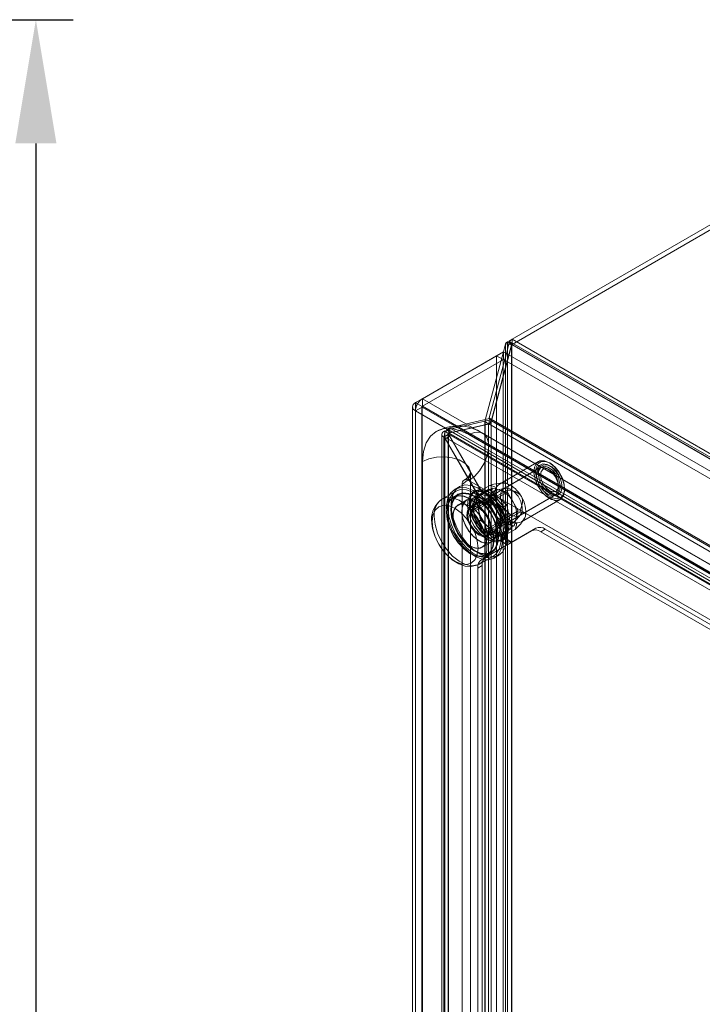
# Model space of a CAD drawing. Units: inches. Extents: x 2756 to 4856, y 2 to 1487.
# Drawn here: x 4527 to 4618, y 850 to 981 of the extents above; entities that cross this region are included whole.
import ezdxf

# ---------------------------------------------------------------- set-up
doc = ezdxf.new("R2010")
doc.units = ezdxf.units.IN
doc.header["$MEASUREMENT"] = 0
doc.layers.add('Dimensions', color=7, linetype='Continuous')
doc.styles.get("Standard").update_dxf_attribs({"font": 'romans.shx', "width": 0.8})
doc.dimstyles.new('SLDDIMSTYLE2', dxfattribs={"dimscale": 5, "dimtxt": 2.5, "dimasz": 3.302, "dimexe": 1, "dimexo": 1, "dimgap": 0.926, "dimtad": 1, "dimdec": 0, "dimrnd": 1e-09, "dimzin": 12, "dimdsep": 46, "dimtxsty": 'Standard', "dimcen": 2, "dimadec": 0, "dimazin": 3, "dimtfac": 1, "dimtdec": 0, "dimtmove": 0, "dimatfit": 0, "dimfxl": 1, "dimfrac": 2, "dimtolj": 1, "dimtzin": 12, "dimarcsym": 0})

# ---------------------------------------------------------------- blocks, each defined once
blk = doc.blocks.new('*D27')
at = {"layer": 'Defpoints', "color": 0, "transparency": 16777216}
for p in [(4488.02, 981.1), (4488.02, 581.1), (4529.09, 581.1)]:
    blk.add_point(p, dxfattribs=at)
at = {"layer": 'Dimensions', "color": 0, "lineweight": -2, "transparency": 16777216}
for p, q in [((4493.02, 981.1), (4534.09, 981.1)), ((4529.09, 964.59), (4529.09, 597.61)), ((4493.02, 581.1), (4534.09, 581.1))]:
    blk.add_line(p, q, dxfattribs=at)
at = {"layer": 'Dimensions', "color": 0, "transparency": 16777216}
for points in [[(4526.34, 964.59), (4531.84, 964.59), (4529.09, 981.1)], [(4526.34, 597.61), (4531.84, 597.61), (4529.09, 581.1)]]:
    blk.add_solid(points, dxfattribs=at)
at = {"layer": 'Dimensions', "color": 0, "transparency": 16777216, "insert": (4518.21, 781.1), "char_height": 12.5, "attachment_point": 5, "rotation": 90}
blk.add_mtext('\\A1;400', dxfattribs=at)

msp = doc.modelspace()

# ---------------------------------------------------------------- linework, layer by layer
at = {"color": 7, "linetype": 'Continuous', "lineweight": 18}
for p, q in [((4592.69, 938.44), (4649.25, 971.1)), ((4592.69, 937.76), (4649.25, 970.42)), ((4589.89, 927.51), (4592.62, 937.71)), ((4592.66, 937.73), (4589.93, 927.54)), ((4591.53, 936.76), (4591.82, 937.83)), ((4591.82, 937.83), (4592.27, 937.76)), ((4591.82, 667.13), (4591.82, 937.83)), ((4592.37, 938.15), (4591.94, 936.55)), ((4592.69, 938.44), (4592.06, 938.08)), ((4592.06, 938.08), (4592.32, 937.93)), ((4592.06, 919.16), (4592.06, 938.08)), ((4592.27, 937.76), (4592.62, 937.71)), ((4592.32, 937.93), (4592.64, 937.74)), ((4592.37, 938.15), (4708.94, 870.86)), ((4592.37, 938.15), (4592.66, 937.73)), ((4592.62, 667), (4592.62, 937.71)), ((4592.69, 937.76), (4592.64, 937.74)), ((4592.64, 667.02), (4592.64, 937.74)), ((4592.66, 937.73), (4709.24, 870.44)), ((4592.69, 938.44), (4709.28, 871.14)), ((4592.69, 938.44), (4592.69, 937.76)), ((4592.69, 938.44), (4592.69, 938.44)), ((4592.69, 937.76), (4709.28, 870.46)), ((4580.72, 930.51), (4591.56, 936.77)), ((4580.72, 930.51), (4590.63, 936.24)), ((4589.09, 927.64), (4591.53, 936.76)), ((4591.94, 936.55), (4589.64, 927.95)), ((4590.63, 936.24), (4591.52, 935.73)), ((4590.63, 936.24), (4590.63, 666.88)), ((4706.97, 870.15), (4591.56, 936.77)), ((4591.56, 936.77), (4591.56, 935.75)), ((4580.72, 929.49), (4591.56, 935.75)), ((4591.52, 935.73), (4591.52, 666.37)), ((4706.97, 869.13), (4591.56, 935.75)), ((4579.4, 929.43), (4579.4, 660.07)), ((4579.79, 929.98), (4580.72, 930.51)), ((4579.79, 929.98), (4580.07, 929.82)), ((4579.79, 929.98), (4579.79, 660.62)), ((4580.67, 929.38), (4579.79, 928.87)), ((4580.07, 929.82), (4580.67, 929.47)), ((4580.65, 929.42), (4580.65, 660.08)), ((4580.67, 929.47), (4580.72, 929.49)), ((4580.67, 660.11), (4580.67, 929.47)), ((4696.05, 862.78), (4580.67, 929.38)), ((4580.67, 929.38), (4580.67, 660.06)), ((4696.13, 863.89), (4580.72, 930.51)), ((4580.72, 930.51), (4580.72, 929.49)), ((4580.72, 929.49), (4696.13, 862.87)), ((4695.17, 862.27), (4579.79, 928.87)), ((4579.79, 928.87), (4579.79, 659.55)), ((4583.99, 926.35), (4589.05, 927.52)), ((4589.57, 927.15), (4584.23, 925.92)), ((4589.67, 927.88), (4584.33, 926.64)), ((4584.47, 925.96), (4589.53, 927.13)), ((4589.09, 927.64), (4589.05, 927.52)), ((4589.05, 927.52), (4589.53, 927.13)), ((4589.05, 665.61), (4589.05, 927.52)), ((4589.09, 927.64), (4589.89, 927.51)), ((4589.09, 665.55), (4589.09, 927.64)), ((4589.53, 665.22), (4589.53, 927.13)), ((4589.67, 927.88), (4589.57, 927.15)), ((4589.57, 927.15), (4698.53, 864.25)), ((4589.64, 927.95), (4698.75, 864.97)), ((4589.64, 927.95), (4589.93, 927.54)), ((4589.67, 927.88), (4698.63, 864.98)), ((4589.89, 665.43), (4589.89, 927.51)), ((4589.93, 927.54), (4699.04, 864.55)), ((4583.32, 925.8), (4583.32, 662.15)), ((4584.18, 925.7), (4583.59, 925.36)), ((4583.59, 661.83), (4583.59, 925.36)), ((4583.63, 925.43), (4584.22, 925.78)), ((4583.63, 925.43), (4694.07, 861.68)), ((4588.15, 917.61), (4583.63, 925.43)), ((4583.71, 926.23), (4584.19, 925.83)), ((4583.71, 662.59), (4583.71, 926.23)), ((4584.32, 925.5), (4583.74, 925.16)), ((4583.99, 926.35), (4584.47, 925.96)), ((4584.15, 925.8), (4584.15, 662.15)), ((4584.18, 925.7), (4584.18, 662.18)), ((4584.19, 662.19), (4584.19, 925.83)), ((4694.66, 862.02), (4584.22, 925.78)), ((4588.74, 917.95), (4584.22, 925.78)), ((4584.23, 925.92), (4584.33, 926.64)), ((4584.23, 925.92), (4694.79, 862.09)), ((4584.32, 925.5), (4588.69, 917.93)), ((4584.33, 926.64), (4694.89, 862.82)), ((4586.92, 925.71), (4689.8, 866.31)), ((4691.68, 866.5), (4588.8, 925.89)), ((4583.74, 925.16), (4588.11, 917.59)), ((4580.73, 667.24), (4580.73, 922.13)), ((4596.2, 922.12), (4591.02, 919.12)), ((4587.14, 665.71), (4587.14, 920.6)), ((4596.4, 921.27), (4588.65, 916.79)), ((4596.62, 921.4), (4591.55, 918.47)), ((4597.7, 921.01), (4597.44, 921.16)), ((4586.04, 664.18), (4586.04, 919.07)), ((4586.92, 919.58), (4689.8, 860.19)), ((4587.96, 917.88), (4589.73, 918.9)), ((4591.36, 919.24), (4590.96, 919.18)), ((4598.91, 918.61), (4598.91, 918.92)), ((4585.19, 918.16), (4583.33, 917.09)), ((4585.44, 917.73), (4584.85, 917.39)), ((4585.48, 917.66), (4584.89, 917.32)), ((4585.63, 918.76), (4585.04, 918.42)), ((4587.25, 917.09), (4588.11, 917.59)), ((4587.25, 915.36), (4587.81, 917.46)), ((4587.96, 917.88), (4587.35, 915.58)), ((4587.74, 918.2), (4587.51, 918.06)), ((4587.81, 917.46), (4589.92, 916.9)), ((4587.84, 917.43), (4588.69, 917.93)), ((4590.26, 917.27), (4587.96, 917.88)), ((4590.09, 918.55), (4588.03, 917.36)), ((4588.11, 917.59), (4588.15, 917.61)), ((4588.15, 917.61), (4589, 918.11)), ((4588.74, 917.95), (4588.15, 917.61)), ((4588.74, 917.95), (4589.59, 918.45)), ((4589.59, 918.45), (4589, 918.11)), ((4589, 918.11), (4591.4, 915.98)), ((4589.82, 917.57), (4589.56, 916.58)), ((4589.59, 918.45), (4591.99, 916.32)), ((4590.09, 918.55), (4589.82, 917.57)), ((4592.06, 918.03), (4590, 916.83)), ((4591.07, 918.29), (4590.09, 918.55)), ((4590.26, 917.27), (4592.03, 918.29)), ((4591.78, 918.55), (4590.55, 918.32)), ((4590.73, 913.19), (4598.48, 917.66)), ((4592.06, 918.03), (4591.07, 918.29)), ((4592.06, 667.36), (4592.06, 918.36)), ((4592.78, 916.78), (4592.06, 918.03)), ((4593.63, 914.86), (4598.7, 917.79)), ((4586.65, 916.99), (4585.47, 916.31)), ((4588.01, 916.67), (4587.13, 916.16)), ((4588.63, 916.83), (4587.21, 916.01)), ((4587.84, 917.43), (4587.25, 917.09)), ((4587.89, 913.95), (4587.25, 917.09)), ((4587.35, 915.58), (4589.11, 916.6)), ((4588.03, 917.36), (4587.5, 915.39)), ((4589.56, 916.58), (4587.5, 915.39)), ((4588.48, 914.29), (4587.84, 917.43)), ((4587.94, 917.35), (4589.94, 916.82)), ((4590, 916.83), (4588.03, 917.36)), ((4589.56, 916.58), (4590.28, 915.33)), ((4589.92, 916.9), (4591.46, 914.23)), ((4589.92, 916.83), (4591.4, 914.26)), ((4591.44, 914.33), (4590, 916.83)), ((4591.95, 914.35), (4590.26, 917.27)), ((4591.99, 916.32), (4591.4, 915.98)), ((4591.99, 916.32), (4592.63, 913.18)), ((4593.5, 915.53), (4592.78, 916.78)), ((4593.93, 914.07), (4599.12, 917.07)), ((4588.79, 912.69), (4587.25, 915.36)), ((4587.35, 915.58), (4589.03, 912.66)), ((4587.5, 915.39), (4588.94, 912.89)), ((4590.28, 915.33), (4591, 914.08)), ((4591.4, 915.98), (4592.05, 912.84)), ((4593.5, 915.53), (4591.44, 914.33)), ((4591.95, 914.35), (4593.71, 915.37)), ((4593, 914.07), (4593.82, 915.01)), ((4593.24, 914.54), (4593.5, 915.53)), ((4588.48, 914.29), (4587.89, 913.95)), ((4590.29, 911.82), (4587.89, 913.95)), ((4590.88, 912.16), (4588.48, 914.29)), ((4591, 914.08), (4588.94, 912.89)), ((4589.03, 912.66), (4590.8, 913.68)), ((4591.4, 914.29), (4590.86, 912.29)), ((4591.46, 914.23), (4590.89, 912.13)), ((4590.91, 912.36), (4591.44, 914.33)), ((4592.98, 913.55), (4590.91, 912.36)), ((4591, 914.08), (4591.99, 913.82)), ((4591.33, 912.05), (4591.95, 914.35)), ((4591.99, 913.82), (4592.98, 913.55)), ((4592.98, 913.55), (4593.24, 914.54)), ((4593.96, 914), (4594.21, 914.31)), ((4590.89, 912.13), (4588.79, 912.69)), ((4588.94, 912.89), (4590.91, 912.36)), ((4589.03, 912.66), (4591.33, 912.05)), ((4589.34, 912.33), (4590.75, 913.15)), ((4589.42, 912.19), (4590.31, 912.7)), ((4591.15, 912.32), (4590.29, 911.82)), ((4591.74, 912.66), (4590.88, 912.16)), ((4591.19, 912.34), (4591.15, 912.32)), ((4591.15, 912.32), (4591.23, 912.17)), ((4592.05, 912.84), (4591.19, 912.34)), ((4591.19, 912.34), (4591.78, 912.68)), ((4591.27, 912.21), (4591.19, 912.34)), ((4591.23, 912.17), (4591.82, 912.51)), ((4591.85, 912.55), (4591.27, 912.21)), ((4591.27, 911.51), (4591.27, 912.21)), ((4591.33, 912.05), (4593.1, 913.07)), ((4591.74, 912.66), (4591.82, 912.51)), ((4592.63, 913.18), (4591.78, 912.68)), ((4591.85, 912.55), (4591.78, 912.68)), ((4591.82, 911.83), (4591.82, 912.51)), ((4591.85, 911.85), (4591.85, 912.55)), ((4595.28, 912.88), (4591.98, 910.97)), ((4592.63, 913.18), (4592.05, 912.84)), ((4595.87, 913.22), (4592.57, 911.31)), ((4595.87, 913.22), (4595.28, 912.88)), ((4596.53, 912.75), (4597.12, 913.09)), ((4596.53, 912.75), (4681.17, 863.9)), ((4597.12, 913.09), (4681.76, 864.24)), ((4591.94, 910.95), (4588.64, 909.04)), ((4588.72, 910.68), (4589.9, 911.36)), ((4592.53, 911.29), (4589.23, 909.38)), ((4590.88, 912.16), (4590.29, 911.82)), ((4591.23, 911.49), (4591.23, 912.17)), ((4591.23, 911.49), (4591.27, 911.51)), ((4591.82, 911.15), (4591.23, 911.49)), ((4591.26, 911.56), (4591.49, 911.7)), ((4591.85, 911.85), (4591.27, 911.51)), ((4591.87, 911.17), (4591.27, 911.51)), ((4592.41, 911.49), (4591.82, 911.83)), ((4591.82, 911.15), (4592.41, 911.49)), ((4591.82, 911.15), (4591.94, 910.95)), ((4592.46, 911.51), (4591.85, 911.85)), ((4592.46, 911.51), (4591.87, 911.17)), ((4591.98, 910.97), (4591.87, 911.17)), ((4591.98, 910.97), (4591.94, 910.95)), ((4592.57, 911.31), (4591.98, 910.97)), ((4592.41, 911.49), (4592.53, 911.29)), ((4592.57, 911.31), (4592.46, 911.51)), ((4589.31, 909.67), (4589.89, 910.01)), ((4589.35, 909.6), (4589.94, 909.94)), ((4590.33, 909.25), (4590.92, 909.59)), ((4588.33, 908.43), (4590.19, 909.5)), ((4588.64, 909.04), (4589.23, 909.38)), ((4588.71, 908.24), (4588.12, 907.9)), ((4588.12, 674.07), (4588.12, 907.9)), ((4588.71, 674.41), (4588.71, 908.24))]:
    msp.add_line(p, q, dxfattribs=at)
at = {"color": 7, "linetype": 'Continuous', "lineweight": 18, "flags": 128}
for points in [[(4592.06, 938.08), (4591.91, 937.97), (4591.82, 937.83)], [(4592.37, 938.15), (4592.52, 938.32), (4592.69, 938.44)], [(4592.64, 937.74), (4592.63, 937.73), (4592.62, 937.71)], [(4592.66, 937.73), (4592.67, 937.75), (4592.69, 937.76)], [(4579.79, 929.98), (4579.5, 929.72), (4579.4, 929.42), (4579.5, 929.13), (4579.79, 928.87)], [(4589.89, 927.51), (4589.76, 927.3), (4589.53, 927.13)], [(4589.67, 927.88), (4589.68, 927.88), (4589.69, 927.88), (4589.69, 927.88), (4589.69, 927.88), (4589.69, 927.89), (4589.69, 927.89), (4589.69, 927.9), (4589.64, 927.95)], [(4580.73, 922.13), (4580.85, 923.46), (4581.2, 924.6), (4581.78, 925.5), (4582.55, 926.14), (4583.48, 926.49), (4584.55, 926.53), (4585.71, 926.27), (4586.92, 925.71)], [(4583.71, 926.23), (4583.56, 926.15), (4583.44, 926.05), (4583.36, 925.93), (4583.32, 925.81), (4583.33, 925.69), (4583.37, 925.57), (4583.46, 925.46), (4583.59, 925.36)], [(4586.92, 925.71), (4587.67, 926.01), (4588.35, 926.05), (4588.92, 925.81), (4589.33, 925.31), (4589.55, 924.6), (4589.55, 923.72), (4589.33, 922.77), (4588.92, 921.8), (4588.35, 920.9), (4587.67, 920.14), (4586.92, 919.58)], [(4580.73, 922.13), (4581.59, 922.5), (4582.59, 922.72), (4583.65, 922.76), (4584.7, 922.63), (4585.63, 922.34), (4586.39, 921.9), (4586.9, 921.36), (4587.13, 920.76), (4587.05, 920.14), (4586.68, 919.57), (4586.04, 919.07)], [(4595.67, 921.36), (4595.6, 920.62), (4595.76, 919.76), (4596.12, 918.89), (4596.65, 918.09), (4597.29, 917.46), (4597.97, 917.06), (4598.62, 916.93), (4599.16, 917.09), (4599.54, 917.52), (4599.71, 918.18), (4599.67, 918.99), (4599.4, 919.86), (4598.95, 920.71), (4598.36, 921.43), (4597.69, 921.96), (4597.02, 922.23), (4596.42, 922.21), (4595.95, 921.91), (4595.67, 921.36)], [(4595.9, 921.32), (4596.17, 921.84), (4596.61, 922.13), (4597.17, 922.14), (4597.81, 921.89), (4598.44, 921.39), (4598.99, 920.71), (4599.42, 919.91), (4599.67, 919.09), (4599.71, 918.33), (4599.55, 917.71), (4599.19, 917.3), (4598.68, 917.15), (4598.07, 917.27), (4597.43, 917.65), (4596.83, 918.25), (4596.33, 919), (4595.99, 919.82), (4595.84, 920.62), (4595.9, 921.32)], [(4598.93, 920.31), (4598.52, 920.91), (4597.98, 921.42), (4597.39, 921.73), (4596.82, 921.8), (4596.34, 921.61), (4596.03, 921.2), (4595.96, 921)], [(4596.24, 921.02), (4596.2, 920.37), (4596.37, 919.63), (4596.72, 918.89), (4597.23, 918.25), (4597.8, 917.81), (4598.38, 917.61), (4598.87, 917.69), (4599.21, 918.04), (4599.36, 918.6), (4599.3, 919.31), (4599.03, 920.06), (4598.6, 920.76), (4598.05, 921.32), (4597.46, 921.64), (4596.92, 921.7), (4596.49, 921.49), (4596.24, 921.02)], [(4596.24, 920.85), (4596.49, 921.3), (4596.92, 921.49), (4597.47, 921.39), (4598.04, 921.01), (4598.56, 920.42), (4598.94, 919.71), (4599.12, 918.97), (4599.08, 918.33), (4598.83, 917.88), (4598.4, 917.69), (4597.85, 917.79), (4597.28, 918.17), (4596.76, 918.76), (4596.38, 919.48), (4596.2, 920.21), (4596.24, 920.85)], [(4598.91, 918.61), (4598.8, 918.03), (4598.48, 917.66), (4598, 917.57), (4597.44, 917.76), (4596.88, 918.22), (4596.4, 918.86), (4596.08, 919.6), (4595.97, 920.31), (4596.08, 920.9), (4596.4, 921.27), (4596.88, 921.36), (4597.44, 921.16), (4598, 920.71), (4598.48, 920.06), (4598.8, 919.33), (4598.91, 918.61)], [(4598.91, 918.92), (4598.82, 918.44), (4598.56, 918.14), (4598.17, 918.06), (4597.7, 918.22), (4597.24, 918.59), (4596.85, 919.12), (4596.59, 919.73), (4596.5, 920.31), (4596.59, 920.79), (4596.85, 921.1), (4597.24, 921.17), (4597.7, 921.01), (4598.17, 920.64), (4598.56, 920.11), (4598.82, 919.51), (4598.91, 918.92)], [(4590.89, 909.57), (4591.45, 910.06), (4591.83, 910.78), (4592.01, 911.71), (4591.96, 912.77), (4591.71, 913.92), (4591.25, 915.08), (4590.62, 916.19), (4589.85, 917.18), (4589, 918), (4588.1, 918.59), (4587.21, 918.93), (4586.38, 918.99), (4585.66, 918.77), (4585.63, 918.76)], [(4590.48, 918.36), (4590.49, 918.41), (4590.5, 918.58), (4590.4, 918.75), (4589.87, 918.9), (4589.73, 918.9)], [(4591.94, 919.21), (4592, 919.19), (4592.14, 919.1), (4592.23, 918.92), (4592.03, 918.29)], [(4589.32, 909.58), (4589.83, 910.04), (4590.16, 910.73), (4590.28, 911.61), (4590.18, 912.62), (4589.87, 913.69), (4589.37, 914.75), (4588.72, 915.71), (4587.96, 916.53), (4587.14, 917.15), (4586.31, 917.51), (4585.54, 917.6), (4584.87, 917.41), (4584.36, 916.95), (4584.03, 916.26), (4583.92, 915.37), (4584.01, 914.37), (4584.32, 913.3), (4584.82, 912.24), (4585.47, 911.27), (4586.24, 910.45), (4587.06, 909.84), (4587.88, 909.48), (4588.65, 909.39), (4589.32, 909.58)], [(4584.32, 917.66), (4584.13, 917.22), (4583.95, 916.3), (4584, 915.24), (4584.26, 914.09), (4584.71, 912.93), (4585.34, 911.82), (4586.11, 910.83), (4586.97, 910.01), (4587.87, 909.41), (4588.76, 909.08), (4589.32, 909)], [(4583.97, 915.3), (4584.08, 916.17), (4584.39, 916.86), (4584.89, 917.32), (4585.54, 917.52), (4586.29, 917.44), (4587.1, 917.1), (4587.91, 916.51), (4588.66, 915.71), (4589.31, 914.77), (4589.8, 913.74), (4590.11, 912.69), (4590.22, 911.69), (4590.11, 910.82), (4589.8, 910.13), (4589.31, 909.67), (4588.66, 909.47), (4587.91, 909.54), (4587.1, 909.89), (4586.29, 910.48), (4585.54, 911.27), (4584.89, 912.22), (4584.39, 913.25), (4584.08, 914.3), (4583.97, 915.3)], [(4590.3, 909.23), (4590.86, 909.72), (4591.25, 910.44), (4591.42, 911.37), (4591.38, 912.43), (4591.12, 913.58), (4590.66, 914.74), (4590.03, 915.85), (4589.26, 916.84), (4588.41, 917.66), (4587.51, 918.25), (4586.62, 918.59), (4585.79, 918.65), (4585.07, 918.43), (4584.51, 917.95), (4584.32, 917.66)], [(4589.91, 909.92), (4590.42, 910.38), (4590.75, 911.07), (4590.87, 911.95), (4590.77, 912.96), (4590.46, 914.03), (4589.96, 915.09), (4589.31, 916.06), (4588.55, 916.87), (4587.73, 917.49), (4586.9, 917.85), (4586.13, 917.94), (4585.46, 917.75), (4584.95, 917.29), (4584.62, 916.6), (4584.5, 915.71), (4584.6, 914.71), (4584.91, 913.64), (4585.41, 912.58), (4586.06, 911.61), (4586.83, 910.79), (4587.65, 910.18), (4588.47, 909.82), (4589.24, 909.73), (4589.91, 909.92)], [(4585.63, 918.76), (4585.1, 918.29), (4584.72, 917.56), (4584.54, 916.64), (4584.59, 915.58), (4584.85, 914.43), (4585.3, 913.27), (4585.93, 912.16), (4586.7, 911.17), (4587.56, 910.35), (4588.46, 909.75), (4589.35, 909.42), (4590.17, 909.35), (4590.89, 909.57)], [(4584.56, 915.64), (4584.67, 916.51), (4584.98, 917.2), (4585.48, 917.66), (4586.13, 917.86), (4586.88, 917.78), (4587.69, 917.44), (4588.49, 916.85), (4589.25, 916.06), (4589.89, 915.11), (4590.39, 914.08), (4590.7, 913.03), (4590.81, 912.03), (4590.7, 911.16), (4590.39, 910.47), (4589.89, 910.01), (4589.25, 909.81), (4588.49, 909.88), (4587.69, 910.23), (4586.88, 910.82), (4586.13, 911.61), (4585.48, 912.56), (4584.98, 913.59), (4584.67, 914.64), (4584.56, 915.64)], [(4585.19, 918.16), (4585.79, 918.37), (4586.59, 918.35), (4587.46, 918.04), (4588.35, 917.46), (4589.19, 916.66), (4589.94, 915.68), (4590.55, 914.58), (4590.97, 913.44), (4591.19, 912.32), (4591.19, 911.3), (4590.97, 910.43), (4590.55, 909.78), (4590.19, 909.5)], [(4591.94, 912.54), (4591.65, 911.91), (4591.17, 911.52), (4590.54, 911.39), (4589.82, 911.54), (4589.07, 911.95), (4588.34, 912.6), (4587.69, 913.43), (4587.19, 914.36), (4586.86, 915.34), (4586.73, 916.27), (4586.82, 917.08), (4587.12, 917.71), (4587.6, 918.11), (4588.22, 918.23), (4588.94, 918.09), (4589.7, 917.67), (4590.43, 917.02), (4591.07, 916.2), (4591.58, 915.26), (4591.91, 914.29), (4592.03, 913.35), (4591.94, 912.54)], [(4591.88, 912.55), (4591.97, 913.35), (4591.85, 914.27), (4591.52, 915.24), (4591.02, 916.17), (4590.38, 916.98), (4589.66, 917.62), (4588.92, 918.03), (4588.21, 918.18), (4587.59, 918.05), (4587.11, 917.66), (4586.82, 917.04), (4586.73, 916.24), (4586.85, 915.31), (4587.18, 914.35), (4587.68, 913.42), (4588.32, 912.61), (4589.04, 911.97), (4589.79, 911.56), (4590.5, 911.41), (4591.12, 911.54), (4591.59, 911.93), (4591.88, 912.55)], [(4592.18, 912.68), (4592.27, 913.49), (4592.14, 914.42), (4591.81, 915.4), (4591.31, 916.33), (4590.66, 917.16), (4589.93, 917.81), (4589.18, 918.22), (4588.46, 918.37), (4587.83, 918.24), (4587.35, 917.85), (4587.06, 917.22), (4586.97, 916.41), (4587.09, 915.47), (4587.42, 914.5), (4587.93, 913.56), (4588.57, 912.74), (4589.3, 912.09), (4590.06, 911.67), (4590.78, 911.52), (4591.4, 911.65), (4591.88, 912.05), (4592.18, 912.68)], [(4592.18, 912.72), (4591.89, 912.1), (4591.41, 911.71), (4590.79, 911.58), (4590.08, 911.73), (4589.34, 912.14), (4588.61, 912.78), (4587.98, 913.59), (4587.48, 914.52), (4587.15, 915.48), (4587.03, 916.41), (4587.11, 917.21), (4587.41, 917.83), (4587.88, 918.22), (4588.5, 918.35), (4589.21, 918.2), (4589.96, 917.79), (4590.68, 917.15), (4591.32, 916.34), (4591.82, 915.41), (4592.14, 914.45), (4592.27, 913.52), (4592.18, 912.72)], [(4591.17, 917.93), (4591.42, 918.38), (4591.86, 918.56), (4592.4, 918.46), (4592.97, 918.09), (4593.49, 917.5), (4593.87, 916.78), (4594.05, 916.04), (4594.02, 915.4), (4593.76, 914.96), (4593.33, 914.77), (4592.79, 914.87), (4592.21, 915.24), (4591.7, 915.83), (4591.32, 916.55), (4591.13, 917.29), (4591.17, 917.93)], [(4582.02, 914.1), (4582.12, 913.12), (4582.43, 912.09), (4582.91, 911.08), (4583.55, 910.15), (4584.29, 909.37), (4585.08, 908.79), (4585.88, 908.45), (4586.62, 908.38), (4587.25, 908.57), (4587.74, 909.03), (4588.05, 909.7), (4588.15, 910.56), (4588.05, 911.54), (4587.74, 912.57), (4587.25, 913.58), (4586.62, 914.51), (4585.88, 915.29), (4585.08, 915.87), (4584.29, 916.21), (4583.55, 916.28), (4582.91, 916.09), (4582.43, 915.63), (4582.12, 914.96), (4582.02, 914.1)], [(4583.32, 917.08), (4583.93, 917.3), (4584.73, 917.27), (4585.61, 916.96), (4586.49, 916.39), (4587.33, 915.59), (4588.08, 914.6), (4588.69, 913.51), (4589.11, 912.37), (4589.33, 911.25), (4589.33, 910.22), (4589.11, 909.36), (4588.69, 908.71), (4588.32, 908.42)], [(4584.8, 914.82), (4584.91, 915.57), (4585.24, 916.13), (4585.75, 916.42), (4586.39, 916.43), (4587.1, 916.15), (4587.81, 915.61), (4588.45, 914.86), (4588.96, 913.98), (4589.28, 913.05), (4589.4, 912.17), (4589.28, 911.41), (4588.96, 910.86), (4588.45, 910.57), (4587.81, 910.56), (4587.1, 910.84), (4586.39, 911.38), (4585.75, 912.13), (4585.24, 913.01), (4584.91, 913.93), (4584.8, 914.82)], [(4588.7, 910.67), (4589.13, 911.09), (4589.36, 911.74), (4589.37, 912.56), (4589.16, 913.48), (4588.74, 914.4), (4588.17, 915.23), (4587.48, 915.89), (4586.77, 916.31), (4586.08, 916.46), (4585.49, 916.32), (4585.06, 915.9), (4584.83, 915.25), (4584.82, 914.42), (4585.04, 913.51), (4585.45, 912.59), (4586.03, 911.76), (4586.71, 911.1), (4587.43, 910.68), (4588.12, 910.53), (4588.7, 910.67)], [(4585.98, 915.5), (4586.09, 916.26), (4586.42, 916.81), (4586.93, 917.1), (4587.57, 917.11), (4588.28, 916.83), (4588.99, 916.29), (4589.63, 915.54), (4590.14, 914.66), (4590.46, 913.73), (4590.57, 912.85), (4590.46, 912.09), (4590.14, 911.54), (4589.63, 911.25), (4588.99, 911.24), (4588.28, 911.52), (4587.57, 912.06), (4586.93, 912.81), (4586.42, 913.69), (4586.09, 914.62), (4585.98, 915.5)], [(4589.88, 911.35), (4590.31, 911.77), (4590.54, 912.42), (4590.55, 913.24), (4590.34, 914.16), (4589.92, 915.08), (4589.34, 915.91), (4588.66, 916.57), (4587.94, 916.99), (4587.26, 917.14), (4586.67, 917), (4586.24, 916.58), (4586.01, 915.93), (4586, 915.1), (4586.22, 914.19), (4586.63, 913.27), (4587.21, 912.44), (4587.89, 911.78), (4588.61, 911.36), (4589.29, 911.21), (4589.88, 911.35)], [(4588.28, 912.3), (4588.86, 912.09), (4589.37, 912.16), (4589.73, 912.5), (4589.89, 913.07), (4589.83, 913.79), (4589.57, 914.55), (4589.13, 915.27), (4588.57, 915.84), (4587.98, 916.18), (4587.42, 916.26), (4586.98, 916.05), (4586.72, 915.59), (4586.66, 914.93), (4586.83, 914.18), (4587.18, 913.42), (4587.69, 912.77), (4588.28, 912.3)], [(4589.16, 912.81), (4589.75, 912.6), (4590.25, 912.67), (4590.61, 913.01), (4590.77, 913.58), (4590.72, 914.3), (4590.45, 915.06), (4590.01, 915.78), (4589.46, 916.35), (4588.86, 916.7), (4588.31, 916.77), (4587.87, 916.56), (4587.6, 916.1), (4587.55, 915.44), (4587.71, 914.69), (4588.07, 913.93), (4588.57, 913.28), (4589.16, 912.81)], [(4588.19, 915.86), (4588.3, 916.46), (4588.63, 916.83), (4589.12, 916.92), (4589.69, 916.73), (4590.27, 916.26), (4590.75, 915.6), (4591.08, 914.85), (4591.19, 914.12), (4591.08, 913.52), (4590.75, 913.15), (4590.27, 913.05), (4589.69, 913.25), (4589.12, 913.72), (4588.63, 914.38), (4588.3, 915.13), (4588.19, 915.86)], [(4588.22, 915.84), (4588.33, 916.43), (4588.65, 916.79), (4589.13, 916.89), (4589.69, 916.69), (4590.25, 916.24), (4590.73, 915.59), (4591.05, 914.86), (4591.16, 914.14), (4591.05, 913.55), (4590.73, 913.19), (4590.25, 913.09), (4589.69, 913.29), (4589.13, 913.74), (4588.65, 914.39), (4588.33, 915.12), (4588.22, 915.84)], [(4591.02, 915.76), (4590.97, 915.83), (4590.77, 916.05), (4590.37, 916.3), (4589.11, 916.6)], [(4593.93, 917.44), (4593.98, 917.36), (4594.07, 917.07), (4594.08, 916.61), (4593.71, 915.37)], [(4590.19, 909.5), (4589.94, 909.39), (4589.19, 909.27), (4588.35, 909.44), (4587.46, 909.89), (4586.59, 910.58), (4585.79, 911.48), (4585.11, 912.53), (4584.59, 913.66), (4584.26, 914.79), (4584.15, 915.87)], [(4586.77, 915.04), (4586.89, 915.64), (4587.21, 916.01), (4587.7, 916.11), (4588.28, 915.91), (4588.85, 915.44), (4589.34, 914.79), (4589.66, 914.04), (4589.78, 913.31), (4589.66, 912.71), (4589.34, 912.33), (4588.85, 912.24), (4588.28, 912.44), (4587.7, 912.9), (4587.21, 913.56), (4586.89, 914.31), (4586.77, 915.04)], [(4593.71, 915.37), (4593.86, 915.37), (4594.38, 915.22), (4594.48, 915.05), (4594.48, 914.87), (4594.47, 914.83)], [(4588.32, 908.42), (4588.08, 908.31), (4587.33, 908.2), (4586.49, 908.37), (4585.61, 908.81), (4584.73, 909.51), (4583.93, 910.41), (4583.25, 911.45), (4582.73, 912.58), (4582.4, 913.72), (4582.29, 914.8)], [(4593.1, 913.07), (4593.3, 913.62), (4593.28, 913.79), (4593.13, 913.94), (4593.01, 913.99)], [(4582.95, 911.02), (4583.17, 910.64), (4583.87, 909.75), (4584.67, 909), (4585.57, 908.45), (4586.43, 908.16), (4587.24, 908.1), (4588, 908.27), (4588.29, 908.45)], [(4589.32, 909), (4589.58, 909.01), (4590.3, 909.23)]]:
    msp.add_lwpolyline(points, dxfattribs=at)
at = {"color": 7, "linetype": 'Continuous', "lineweight": 18}
for centre, radius, start, end in [((4581.84, 928.8), 2.05, 123.2137, 177.9973), ((4580.7, 929.42), 0.0525, 123.1445, 236.8498), ((4580.81, 929.4), 0.133, 132.9233, 186.2714), ((4585.49, 920.81), 6.06, 56.9545, 119.0239), ((4589.44, 927.64), 0.503, 285.4026, 348.5588), ((4582.52, 924.46), 1.4, 29.9357, 40.4031), ((4584.99, 925.45), 1.36, 118.9624, 180.7371), ((4584.24, 925.76), 0.0871, 126.752, 223.4318), ((4583.11, 924.8), 1.4, 29.9357, 40.4031), ((4584.68, 925.1), 0.884, 103.7476, 123.4304), ((4584.38, 925.83), 0.174, 151.6383, 199.3029), ((4585.72, 921.02), 1.47, 292.6423, 345.3206), ((4586.58, 919.16), 0.546, 50.7977, 189.214), ((4591.44, 914.64), 4.6, 83.7848, 111.885), ((4591.58, 918.15), 1.12, 71.0809, 168.9298), ((4590.67, 915.77), 3.66, 27.1298, 69.7433), ((4586.54, 916.17), 2.41, 124.2028, 187.1092), ((4586.12, 920.34), 4.78, 308.6775, 335.6548), ((4592.92, 917.04), 3.14, 170.2602, 212.8691), ((4590.76, 917.38), 0.957, 71.0809, 168.9298), ((4594.09, 917.74), 3.66, 170.2603, 212.8692), ((4589.99, 915.34), 3.14, 27.1299, 69.743), ((4592.21, 916.13), 2.17, 37.321, 94.7336), ((4584.96, 914.52), 3.02, 122.6991, 183.6699), ((4584.69, 915.1), 2.41, 124.5793, 187.0714), ((4590.14, 915.07), 3.14, 350.2602, 32.869), ((4590.86, 915.45), 3.66, 350.2602, 32.869), ((4593.08, 916.76), 3.14, 207.1297, 249.7431), ((4589.02, 914.92), 2.17, 325.2622, 22.6798), ((4594.28, 917.43), 3.66, 207.1296, 249.7431), ((4593.37, 915.05), 1.12, 251.0807, 348.9301), ((4590.11, 916.8), 4.78, 308.6778, 335.6545), ((4588.26, 914.43), 6.31, 180.9973, 212.7495), ((4592.44, 909.95), 4.08, 81.9497, 113.72), ((4592.3, 914.72), 0.957, 251.0807, 348.9297), ((4595.8, 911.73), 1.26, 54.3829, 114.3127), ((4596.39, 912.07), 1.26, 54.3829, 114.3127), ((4589.37, 908.02), 1.26, 125.6987, 185.6202), ((4589.96, 908.36), 1.26, 125.6987, 185.6202)]:
    msp.add_arc(centre, radius, start, end, dxfattribs=at)
for centre, major_axis, ratio, start_param, end_param in [((4587.93, 917.53), (-0.096, 0.167), 0.707088, 1.57073, 3.141526), ((4590.03, 916.97), (0.108, 0.141), 0.414253, 2.356123, 3.926919), ((4587.37, 915.43), (0.176, 0.023), 0.414143, 3.926996, 5.497792), ((4591.57, 914.3), (0.176, 0.023), 0.414143, 2.3562, 3.926996), ((4588.91, 912.76), (0.108, 0.141), 0.414253, 0.785327, 2.356123), ((4591.01, 912.2), (-0.096, 0.167), 0.707088, 6.283119, 7.853915)]:
    msp.add_ellipse(centre, major_axis=major_axis, ratio=ratio, start_param=start_param, end_param=end_param, dxfattribs=at)

# ---------------------------------------------------------------- dimensions: what is measured, and where the dimension line sits
at = {"layer": 'Dimensions'}
dim = msp.add_linear_dim(base=(4529.09, 581.1), p1=(4488.02, 981.1), p2=(4488.02, 581.1), angle=90, dimstyle='SLDDIMSTYLE2', dxfattribs=at)
dim.commit()
dim.dimension.update_dxf_attribs({"geometry": '*D27', "text_midpoint": (4518.21, 781.1)})

doc.saveas('drawing.dxf')
